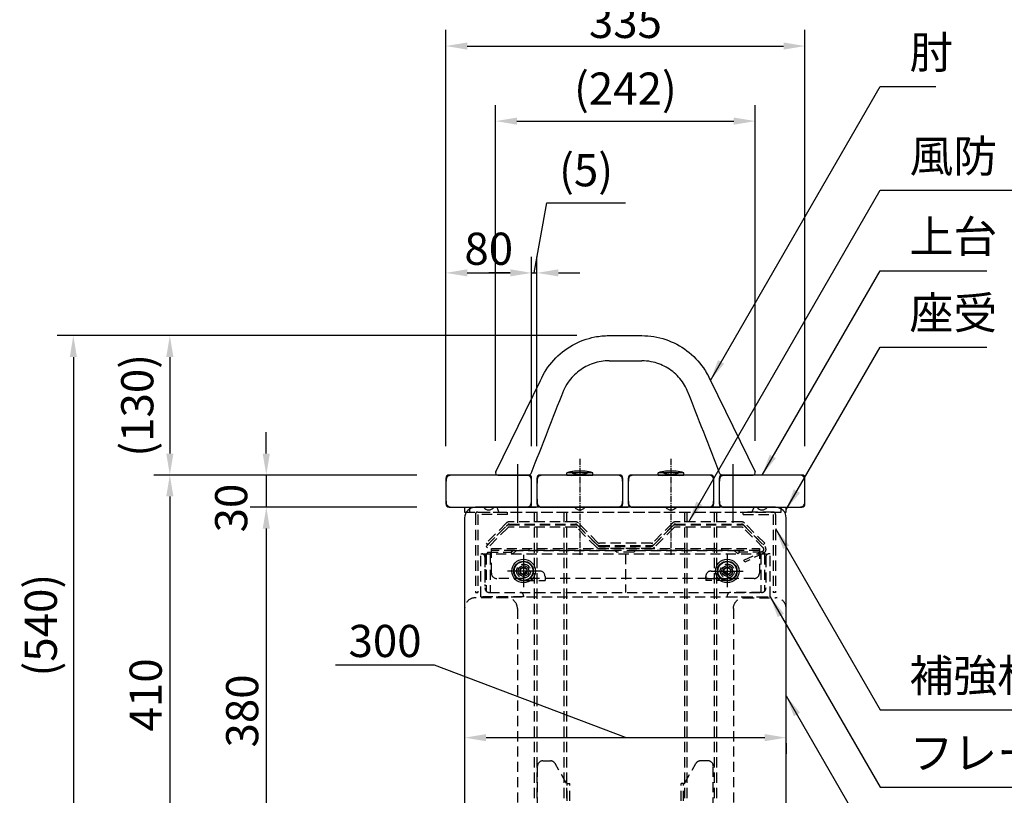
# Model space of a CAD drawing. Extents: x 0 to 4255, y 0 to 2970.
# Drawn here: x 1842 to 2760, y 1111 to 1835 of the extents above; entities that cross this region are included whole.
import ezdxf

# ---------------------------------------------------------------- set-up
doc = ezdxf.new("R2010")
doc.units = 0
doc.header["$LTSCALE"] = 3
doc.linetypes.add('CENTER2', pattern=[28.575, 19.05, -3.175, 3.175, -3.175])
doc.linetypes.add('HIDDEN2', pattern=[4.7625, 3.175, -1.5875])
doc.layers.get('DEFPOINTS').update_dxf_attribs({"linetype": 'CONTINUOUS'})
for name, color, linetype in [('P001', 131, 'CONTINUOUS'), ('P002', 181, 'CONTINUOUS'), ('P003', 231, 'CONTINUOUS'), ('P902', 185, 'CONTINUOUS'), ('P903', 225, 'CONTINUOUS'), ('P904', 45, 'CONTINUOUS'), ('P905', 95, 'CONTINUOUS'), ('P906', 145, 'CONTINUOUS'), ('P907', 195, 'CONTINUOUS'), ('P908', 245, 'CONTINUOUS'), ('P920', 125, 'CONTINUOUS'), ('P_1CENTER', 2, 'CONTINUOUS'), ('P_2DIM', 6, 'CONTINUOUS')]:
    doc.layers.add(name, color=color, linetype=linetype)
doc.styles.add('BIGFONT', font='simplex.shx', dxfattribs={"bigfont": 'bigfont.shx'})
doc.dimstyles.new('DIMBIGFONT$0', dxfattribs={"dimscale": 10, "dimtxt": 3, "dimasz": 2, "dimexe": 1.5, "dimexo": 3, "dimgap": 0.75, "dimtad": 1, "dimdec": 1, "dimdsep": 46, "dimtxsty": 'BIGFONT', "dimsah": 1, "dimcen": 0, "dimclrt": 230, "dimadec": 1, "dimazin": 2, "dimtfac": 0.6, "dimtdec": 1, "dimtofl": 0, "dimtmove": 2, "dimatfit": 3, "dimfxl": 0, "dimtvp": 1, "dimtolj": 1, "dimarcsym": 0})
doc.dimstyles.new('DIMBIGFONT$7', dxfattribs={"dimscale": 10, "dimtxt": 3, "dimasz": 2, "dimexe": 1.5, "dimexo": 3, "dimgap": 0.75, "dimtad": 1, "dimdec": 1, "dimdsep": 46, "dimtxsty": 'BIGFONT', "dimsah": 1, "dimcen": 0, "dimclrt": 230, "dimadec": 1, "dimazin": 2, "dimtfac": 0.6, "dimtdec": 1, "dimtofl": 0, "dimtmove": 0, "dimatfit": 3, "dimfxl": 0, "dimtvp": 1, "dimtolj": 1, "dimarcsym": 0})

# ---------------------------------------------------------------- blocks, each defined once
blk = doc.blocks.new('A$C5B109113')
at = {"layer": 'P003'}
for p, q in [((290, 380), (10, 380)), ((0, 370), (0, 10)), ((300, 10), (300, 370)), ((70, 0), (80, 10)), ((80, 10), (220, 10)), ((220, 10), (230, 0)), ((10, 0), (70, 0)), ((230, 0), (290, 0))]:
    blk.add_line(p, q, dxfattribs=at)
for centre, start, end in [((10, 370), 135, 180), ((10, 370), 90, 135), ((290, 370), 0, 90), ((10, 10), 180, 270), ((290, 10), 270, 0)]:
    blk.add_arc(centre, 10, start, end, dxfattribs=at)
at = {"layer": 'P903', "linetype": 'HIDDEN2'}
for p, q in [((30, 380), (32, 375)), ((268, 375), (270, 380)), ((268, 375), (32, 375)), ((39.27, 295.5), (10, 295.5)), ((260.73, 295.5), (290, 295.5)), ((49.24, 285.5), (49.24, 0)), ((250.76, 285.5), (250.76, 0))]:
    blk.add_line(p, q, dxfattribs=at)
for centre, start, end in [((10, 285.5), 90, 180), ((290, 285.5), 0, 90)]:
    blk.add_arc(centre, 10, start, end, dxfattribs=at)
blk.add_ellipse((39.27, 285.5), major_axis=(0, 10), ratio=0.996546, start_param=4.712389, end_param=6.283185, dxfattribs=at)
at = {"layer": 'P903', "linetype": 'HIDDEN2', "extrusion": (0, 0, -1)}
blk.add_ellipse((260.73, 285.5), major_axis=(0, 10), ratio=0.996546, start_param=4.712389, end_param=6.283185, dxfattribs=at)
at = {"layer": 'P_1CENTER', "linetype": 'CENTER2'}
for p, q in [((55, 335.5), (55, 305.5)), ((245, 335.5), (245, 305.5)), ((70, 320.5), (40, 320.5)), ((230, 320.5), (260, 320.5)), ((150, 55), (150, 25)), ((165, 40), (135, 40))]:
    blk.add_line(p, q, dxfattribs=at)
blk = doc.blocks.new('A$C5B1093A6')
at = {"layer": 'P904', "linetype": 'HIDDEN2'}
for p, q in [((0, 0), (0, 40)), ((0, 40), (270, 40)), ((4, 40), (4, 10)), ((6.66, 41.5), (5.25, 39.5)), ((5.25, 39.5), (5.25, 5.1)), ((6.66, 41.5), (28.23, 41.5)), ((8.78, 39.5), (10.2, 41.5)), ((8.78, 39.5), (8.78, 4)), ((28.23, 41.5), (29.99, 43)), ((28.23, 41.5), (29.99, 40)), ((29.99, 40), (33.53, 43)), ((29.99, 43), (125.45, 43)), ((125.45, 43), (127.22, 41.5)), ((142.78, 41.5), (127.22, 41.5)), ((135, 40), (135, 4)), ((135, 40), (135, 4)), ((144.55, 43), (142.78, 41.5)), ((144.55, 43), (240.01, 43)), ((240.01, 40), (236.47, 43)), ((241.77, 41.5), (240.01, 43)), ((241.77, 41.5), (240.01, 40)), ((263.34, 41.5), (241.77, 41.5)), ((261.22, 39.5), (259.8, 41.5)), ((261.22, 39.5), (261.22, 4)), ((263.34, 41.5), (264.75, 39.5)), ((264.75, 39.5), (264.75, 5.1)), ((270, 0), (270, 40)), ((270, 0), (270, 40)), ((0, 0), (270, 0)), ((8, 4), (262, 4))]:
    blk.add_line(p, q, dxfattribs=at)
for points in [[(0, 40), (1, 40, -0.414214), (4, 37), (4, 8, 0.414214), (8, 4), (37, 4, -0.414214), (40, 1), (40, 0), (0, 0)], [(270, 40), (269, 40, 0.414214), (266, 37), (266, 8, -0.414214), (262, 4), (233, 4, 0.414214), (230, 1), (230, 0), (270, 0)]]:
    blk.add_lwpolyline(points, format="xyb", close=True, dxfattribs=at)
for centre in [(40, 24), (230, 24)]:
    blk.add_circle(centre, 6.5, dxfattribs=at)
blk = doc.blocks.new('A$C5B1094A9')
at = {"layer": 'P920'}
for p, q in [((8.03, 12.73), (11.03, 14.46)), ((8.03, 9.27), (8.03, 12.73)), ((11.03, 7.54), (8.03, 9.27)), ((11.03, 14.46), (14.03, 12.73)), ((14.03, 9.27), (11.03, 7.54)), ((14.03, 12.73), (14.03, 9.27))]:
    blk.add_line(p, q, dxfattribs=at)
for radius in [11, 9.2, 8.75, 5, 3.46]:
    blk.add_circle((11, 11), radius, dxfattribs=at)
blk = doc.blocks.new('A$C5B109A9B')
at = {"layer": 'P905', "linetype": 'HIDDEN2'}
for p, q in [((0, 7), (0, 30)), ((0, 30), (250, 30)), ((250, 28), (0, 28)), ((35, 30), (35, 28)), ((215, 28), (215, 30)), ((250, 30), (250, 7)), ((245, 2), (5, 2)), ((29.9, 4), (30, 4)), ((29.9, 2), (29.9, 4)), ((30, 4), (30, 0)), ((30, 0), (50, 0)), ((45, 9), (35, 9)), ((50, 4), (50, 0)), ((50, 4), (50.1, 4)), ((50.1, 4), (50.1, 2)), ((199.9, 4), (200, 4)), ((199.9, 2), (199.9, 4)), ((200, 4), (200, 0)), ((200, 2), (220, 2)), ((220, 0), (200, 0)), ((205, 9), (215, 9)), ((220, 4), (220, 0)), ((220, 4), (220.1, 4)), ((220.1, 4), (220.1, 2))]:
    blk.add_line(p, q, dxfattribs=at)
for centre, start, end in [((5, 7), 180, 270), ((35, 4), 90, 180), ((45, 4), 0, 90), ((205, 4), 90, 180), ((215, 4), 0, 90), ((245, 7), 270, 0)]:
    blk.add_arc(centre, 5, start, end, dxfattribs=at)
blk = doc.blocks.new('A$C5B109F66')
at = {"layer": 'P001'}
for p, q in [((77, 74.5), (3, 74.5)), ((4.11, 74.24), (3.99, 74.23)), ((7.5, 74.47), (4.11, 74.24)), ((75.89, 74.24), (72.5, 74.47)), ((76.01, 74.23), (75.89, 74.24)), ((162, 74.5), (88, 74.5)), ((89.11, 74.24), (88.99, 74.23)), ((92.5, 74.47), (89.11, 74.24)), ((160.89, 74.24), (157.5, 74.47)), ((161.01, 74.23), (160.89, 74.24)), ((247, 74.5), (173, 74.5)), ((174.11, 74.24), (173.99, 74.23)), ((177.5, 74.47), (174.11, 74.24)), ((245.89, 74.24), (242.5, 74.47)), ((246.01, 74.23), (245.89, 74.24)), ((332, 74.5), (258, 74.5)), ((259.11, 74.24), (258.99, 74.23)), ((262.5, 74.47), (259.11, 74.24)), ((330.89, 74.24), (327.5, 74.47)), ((331.01, 74.23), (330.89, 74.24)), ((0, 71.5), (0, 47.5)), ((0.26, 70.39), (0.03, 67)), ((0.27, 70.51), (0.26, 70.39)), ((79.74, 70.39), (79.73, 70.51)), ((79.97, 67), (79.74, 70.39)), ((80, 47.5), (80, 71.5)), ((85, 71.5), (85, 47.5)), ((85.26, 70.39), (85.03, 67)), ((85.27, 70.51), (85.26, 70.39)), ((164.74, 70.39), (164.73, 70.51)), ((164.97, 67), (164.74, 70.39)), ((165, 47.5), (165, 71.5)), ((170, 71.5), (170, 47.5)), ((170.26, 70.39), (170.03, 67)), ((170.27, 70.51), (170.26, 70.39)), ((249.74, 70.39), (249.73, 70.51)), ((249.97, 67), (249.74, 70.39)), ((250, 47.5), (250, 71.5)), ((255, 71.5), (255, 47.5)), ((255.26, 70.39), (255.03, 67)), ((255.27, 70.51), (255.26, 70.39)), ((334.74, 70.39), (334.73, 70.51)), ((334.97, 67), (334.74, 70.39)), ((335, 47.5), (335, 71.5)), ((0.03, 52), (0.26, 48.61)), ((0.26, 48.61), (0.27, 48.49)), ((79.73, 48.49), (79.74, 48.61)), ((79.74, 48.61), (79.97, 52)), ((85.03, 52), (85.26, 48.61)), ((85.26, 48.61), (85.27, 48.49)), ((164.73, 48.49), (164.74, 48.61)), ((164.74, 48.61), (164.97, 52)), ((170.03, 52), (170.26, 48.61)), ((170.26, 48.61), (170.27, 48.49)), ((249.73, 48.49), (249.74, 48.61)), ((249.74, 48.61), (249.97, 52)), ((255.03, 52), (255.26, 48.61)), ((255.26, 48.61), (255.27, 48.49)), ((334.73, 48.49), (334.74, 48.61)), ((334.74, 48.61), (334.97, 52)), ((3, 44.5), (77, 44.5)), ((3.99, 44.77), (4.11, 44.76)), ((4.11, 44.76), (7.5, 44.53)), ((11.5, 44.61), (20.5, 44.61)), ((59.5, 44.61), (68.5, 44.61)), ((72.5, 44.53), (75.89, 44.76)), ((75.89, 44.76), (76.01, 44.77)), ((88, 44.5), (162, 44.5)), ((88.99, 44.77), (89.11, 44.76)), ((89.11, 44.76), (92.5, 44.53)), ((96.5, 44.61), (105.5, 44.61)), ((144.5, 44.61), (153.5, 44.61)), ((157.5, 44.53), (160.89, 44.76)), ((160.89, 44.76), (161.01, 44.77)), ((173, 44.5), (247, 44.5)), ((173.99, 44.77), (174.11, 44.76)), ((174.11, 44.76), (177.5, 44.53)), ((181.5, 44.61), (190.5, 44.61)), ((229.5, 44.61), (238.5, 44.61)), ((242.5, 44.53), (245.89, 44.76)), ((245.89, 44.76), (246.01, 44.77)), ((258, 44.5), (332, 44.5)), ((258.99, 44.77), (259.11, 44.76)), ((259.11, 44.76), (262.5, 44.53)), ((266.5, 44.61), (275.5, 44.61)), ((314.5, 44.61), (323.5, 44.61)), ((327.5, 44.53), (330.89, 44.76)), ((330.89, 44.76), (331.01, 44.77))]:
    blk.add_line(p, q, dxfattribs=at)
for centre, radius, start, end in [((3, 71.5), 3, 90, 180), ((8.5, 59.5), 15, 90, 93.81407), ((71.5, 59.5), 15, 86.18593, 90), ((77, 71.5), 3, 0, 90), ((88, 71.5), 3, 90, 180), ((93.5, 59.5), 15, 90, 93.81407), ((156.5, 59.5), 15, 86.18593, 90), ((162, 71.5), 3, 0, 90), ((173, 71.5), 3, 90, 180), ((178.5, 59.5), 15, 90, 93.81407), ((241.5, 59.5), 15, 86.18593, 90), ((247, 71.5), 3, 0, 90), ((258, 71.5), 3, 90, 180), ((263.5, 59.5), 15, 90, 93.81407), ((326.5, 59.5), 15, 86.18593, 90), ((332, 71.5), 3, 0, 90), ((15, 66), 15, 176.18593, 180), ((65, 66), 15, 0, 3.81407), ((100, 66), 15, 176.18593, 180), ((150, 66), 15, 0, 3.81407), ((185, 66), 15, 176.18593, 180), ((235, 66), 15, 0, 3.81407), ((270, 66), 15, 176.18593, 180), ((320, 66), 15, 0, 3.81407), ((15, 53), 15, 180, 183.81407), ((3, 47.5), 3, 180, 270), ((77, 47.5), 3, 270, 0), ((65, 53), 15, 356.18593, 0), ((100, 53), 15, 180, 183.81407), ((88, 47.5), 3, 180, 270), ((162, 47.5), 3, 270, 0), ((150, 53), 15, 356.18593, 0), ((185, 53), 15, 180, 183.81407), ((173, 47.5), 3, 180, 270), ((247, 47.5), 3, 270, 0), ((235, 53), 15, 356.18593, 0), ((270, 53), 15, 180, 183.81407), ((258, 47.5), 3, 180, 270), ((332, 47.5), 3, 270, 0), ((320, 53), 15, 356.18593, 0), ((8.5, 59.5), 15, 266.18593, 270), ((11.19, 45), 0.5, 270, 308.17271), ((20.81, 45), 0.5, 231.82729, 270), ((59.19, 45), 0.5, 270, 308.17271), ((68.81, 45), 0.5, 231.82729, 270), ((71.5, 59.5), 15, 270, 273.81407), ((93.5, 59.5), 15, 266.18593, 270), ((96.19, 45), 0.5, 270, 308.17271), ((105.81, 45), 0.5, 231.82729, 270), ((144.19, 45), 0.5, 270, 308.17271), ((153.81, 45), 0.5, 231.82729, 270), ((156.5, 59.5), 15, 270, 273.81407), ((178.5, 59.5), 15, 266.18593, 270), ((181.19, 45), 0.5, 270, 308.17271), ((190.81, 45), 0.5, 231.82729, 270), ((229.19, 45), 0.5, 270, 308.17271), ((238.81, 45), 0.5, 231.82729, 270), ((241.5, 59.5), 15, 270, 273.81407), ((263.5, 59.5), 15, 266.18593, 270), ((266.19, 45), 0.5, 270, 308.17271), ((275.81, 45), 0.5, 231.82729, 270), ((314.19, 45), 0.5, 270, 308.17271), ((323.81, 45), 0.5, 231.82729, 270), ((326.5, 59.5), 15, 270, 273.81407)]:
    blk.add_arc(centre, radius, start, end, dxfattribs=at)
for points in [[(3.99, 74.23), (3.73, 74.22), (3.48, 74.17), (2.82, 74), (2.44, 73.83), (1.63, 73.31), (1.24, 72.92), (0.55, 71.89), (0.31, 71.21), (0.27, 70.51)], [(79.73, 70.51), (79.72, 70.77), (79.67, 71.02), (79.5, 71.68), (79.33, 72.06), (78.81, 72.87), (78.42, 73.26), (77.39, 73.95), (76.71, 74.19), (76.01, 74.23)], [(88.99, 74.23), (88.73, 74.22), (88.48, 74.17), (87.82, 74), (87.44, 73.83), (86.63, 73.31), (86.24, 72.92), (85.55, 71.89), (85.31, 71.21), (85.27, 70.51)], [(164.73, 70.51), (164.72, 70.77), (164.67, 71.02), (164.5, 71.68), (164.33, 72.06), (163.81, 72.87), (163.42, 73.26), (162.39, 73.95), (161.71, 74.19), (161.01, 74.23)], [(173.99, 74.23), (173.73, 74.22), (173.48, 74.17), (172.82, 74), (172.44, 73.83), (171.63, 73.31), (171.24, 72.92), (170.55, 71.89), (170.31, 71.21), (170.27, 70.51)], [(249.73, 70.51), (249.72, 70.77), (249.67, 71.02), (249.5, 71.68), (249.33, 72.06), (248.81, 72.87), (248.42, 73.26), (247.39, 73.95), (246.71, 74.19), (246.01, 74.23)], [(258.99, 74.23), (258.73, 74.22), (258.48, 74.17), (257.82, 74), (257.44, 73.83), (256.63, 73.31), (256.24, 72.92), (255.55, 71.89), (255.31, 71.21), (255.27, 70.51)], [(334.73, 70.51), (334.72, 70.77), (334.67, 71.02), (334.5, 71.68), (334.33, 72.06), (333.81, 72.87), (333.42, 73.26), (332.39, 73.95), (331.71, 74.19), (331.01, 74.23)], [(0.27, 48.49), (0.28, 48.23), (0.33, 47.98), (0.5, 47.32), (0.67, 46.94), (1.19, 46.13), (1.58, 45.74), (2.61, 45.05), (3.29, 44.81), (3.99, 44.77)], [(76.01, 44.77), (76.27, 44.78), (76.52, 44.83), (77.18, 45), (77.56, 45.17), (78.37, 45.69), (78.76, 46.08), (79.45, 47.11), (79.69, 47.79), (79.73, 48.49)], [(85.27, 48.49), (85.28, 48.23), (85.33, 47.98), (85.5, 47.32), (85.67, 46.94), (86.19, 46.13), (86.58, 45.74), (87.61, 45.05), (88.29, 44.81), (88.99, 44.77)], [(161.01, 44.77), (161.27, 44.78), (161.52, 44.83), (162.18, 45), (162.56, 45.17), (163.37, 45.69), (163.76, 46.08), (164.45, 47.11), (164.69, 47.79), (164.73, 48.49)], [(170.27, 48.49), (170.28, 48.23), (170.33, 47.98), (170.5, 47.32), (170.67, 46.94), (171.19, 46.13), (171.58, 45.74), (172.61, 45.05), (173.29, 44.81), (173.99, 44.77)], [(246.01, 44.77), (246.27, 44.78), (246.52, 44.83), (247.18, 45), (247.56, 45.17), (248.37, 45.69), (248.76, 46.08), (249.45, 47.11), (249.69, 47.79), (249.73, 48.49)], [(255.27, 48.49), (255.28, 48.23), (255.33, 47.98), (255.5, 47.32), (255.67, 46.94), (256.19, 46.13), (256.58, 45.74), (257.61, 45.05), (258.29, 44.81), (258.99, 44.77)], [(331.01, 44.77), (331.27, 44.78), (331.52, 44.83), (332.18, 45), (332.56, 45.17), (333.37, 45.69), (333.76, 46.08), (334.45, 47.11), (334.69, 47.79), (334.73, 48.49)]]:
    blk.add_open_spline(points, degree=3, knots=[0, 0, 0, 0, 0.0682516, 0.0682516, 0.1774543, 0.1774543, 0.3194177, 0.3194177, 0.5031885, 0.5031885, 0.5031885, 0.5031885], dxfattribs=at)
at = {"layer": 'P920'}
for p, q in [((113, 74.51), (113, 76.51)), ((137, 76.51), (113, 76.51)), ((113, 74.51), (137, 74.51)), ((130, 78.01), (120, 78.01)), ((137, 74.51), (137, 76.51)), ((198, 74.51), (198, 76.51)), ((222, 76.51), (198, 76.51)), ((198, 74.51), (222, 74.51)), ((215, 78.01), (205, 78.01)), ((222, 74.51), (222, 76.51)), ((35.3, 44.5), (44.7, 44.5)), ((35.3, 44.2), (35.3, 44.5)), ((44.7, 44.2), (35.3, 44.2)), ((44.7, 44.5), (44.7, 44.2)), ((120.3, 44.5), (129.7, 44.5)), ((120.3, 44.2), (120.3, 44.5)), ((129.7, 44.2), (120.3, 44.2)), ((129.7, 44.5), (129.7, 44.2)), ((205.3, 44.5), (214.7, 44.5)), ((205.3, 44.2), (205.3, 44.5)), ((214.7, 44.2), (205.3, 44.2)), ((214.7, 44.5), (214.7, 44.2)), ((290.3, 44.5), (299.7, 44.5)), ((290.3, 44.2), (290.3, 44.5)), ((299.7, 44.2), (290.3, 44.2)), ((299.7, 44.5), (299.7, 44.2))]:
    blk.add_line(p, q, dxfattribs=at)
for centre, radius, start, end in [((120, 60.93), 17.08, 90, 114.18951), ((125, 87), 12.5, 228.18107, 311.81893), ((117, 73.51), 1, 0, 90), ((125, 87.54), 12.5, 231.35349, 308.64651), ((130, 60.93), 17.08, 65.81049, 90), ((133, 73.51), 1, 90, 180), ((205, 60.93), 17.08, 90, 114.18951), ((210, 87), 12.5, 228.18107, 311.81893), ((202, 73.51), 1, 0, 90), ((210, 87.54), 12.5, 231.35349, 308.64651), ((215, 60.93), 17.08, 65.81049, 90), ((218, 73.51), 1, 90, 180), ((40, 48.12), 6.12, 219.83281, 320.16719), ((125, 48.12), 6.12, 219.83281, 320.16719), ((210, 48.12), 6.12, 219.83281, 320.16719), ((295, 48.12), 6.12, 219.83281, 320.16719)]:
    blk.add_arc(centre, radius, start, end, dxfattribs=at)
at = {"layer": 'P_1CENTER', "linetype": 'CENTER2', "ltscale": 0.1}
for p, q in [((125, 89.5), (125, 0)), ((210, 89.5), (210, 0))]:
    blk.add_line(p, q, dxfattribs=at)
blk = doc.blocks.new('A$C5B10A49D')
at = {"layer": 'P902', "linetype": 'HIDDEN2'}
for p, q in [((0, 356.5), (0, 352)), ((0, 356.5), (300, 356.5)), ((0, 352), (300, 352)), ((5, 352), (5, 356.5)), ((65, 352), (65, 1)), ((67.3, 352), (67.3, 1)), ((92.7, 352), (92.7, 1)), ((95, 352), (95, 1)), ((205, 352), (205, 1)), ((207.3, 352), (207.3, 1)), ((232.7, 352), (232.7, 1)), ((235, 352), (235, 1)), ((295, 356.5), (295, 352)), ((300, 352), (300, 356.5)), ((73, 120), (79.99, 120)), ((227, 120), (220.01, 120)), ((68, 5), (68, 115)), ((95, 99), (84.32, 117.5)), ((205, 99), (215.68, 117.5)), ((232, 5), (232, 115)), ((95.7, 99), (95, 99)), ((95.7, 25.5), (95.7, 99)), ((95.7, 99), (98, 99)), ((98, 25.5), (98, 99)), ((202, 25.5), (202, 99)), ((204.3, 99), (202, 99)), ((204.3, 25.5), (204.3, 99)), ((204.3, 99), (205, 99)), ((93, 25.5), (95.7, 25.5)), ((93, 5), (93, 25.5)), ((98, 25.5), (95.7, 25.5)), ((202, 25.5), (204.3, 25.5)), ((207, 25.5), (204.3, 25.5)), ((207, 5), (207, 25.5)), ((65, 1), (95, 1)), ((88, 0), (73, 0)), ((235, 1), (205, 1)), ((212, 0), (227, 0))]:
    blk.add_line(p, q, dxfattribs=at)
for centre in [(80, 12), (220, 12)]:
    blk.add_circle(centre, 3.5, dxfattribs=at)
for centre, start, end in [((73, 115), 90, 180), ((79.99, 115), 30, 90), ((220.01, 115), 90, 150), ((227, 115), 0, 90), ((73, 5), 180, 270), ((88, 5), 270, 0), ((212, 5), 180, 270), ((227, 5), 270, 0)]:
    blk.add_arc(centre, 5, start, end, dxfattribs=at)
at = {"layer": 'P908', "linetype": 'HIDDEN2'}
for p, q in [((10, 349.7), (10, 277)), ((12.3, 352), (40, 352)), ((40, 349.7), (12.3, 349.7)), ((12.3, 349.7), (12.3, 277)), ((40, 349.7), (40, 352)), ((287.7, 352), (260, 352)), ((260, 349.7), (260, 352)), ((260, 349.7), (287.7, 349.7)), ((287.7, 349.7), (287.7, 277)), ((290, 349.7), (290, 277)), ((10, 277), (12.3, 277)), ((290, 277), (287.7, 277))]:
    blk.add_line(p, q, dxfattribs=at)
for centre, radius, start, end in [((12.3, 349.7), 2.3, 90, 180), ((12.3, 349.7), 0.001, 90, 180), ((287.7, 349.7), 2.3, 0, 90), ((287.7, 349.7), 0.001, 0, 90)]:
    blk.add_arc(centre, radius, start, end, dxfattribs=at)
at = {"layer": 'P_1CENTER', "linetype": 'CENTER2'}
for p, q in [((80, 19.5), (80, 4.5)), ((220, 19.5), (220, 4.5)), ((87.5, 12), (72.5, 12)), ((212.5, 12), (227.5, 12))]:
    blk.add_line(p, q, dxfattribs=at)
blk = doc.blocks.new('*D45')
at = {"layer": 'DEFPOINTS', "color": 0}
for p in [(2242.5, 1410), (1982, 1000), (2257, 1000)]:
    blk.add_point(p, dxfattribs=at)
at = {"layer": 'P_2DIM', "color": 0, "lineweight": -2}
for p, q in [((2212.5, 1410), (1967, 1410)), ((2227, 1000), (1967, 1000))]:
    blk.add_line(p, q, dxfattribs=at)
at = {"layer": 'P_2DIM', "lineweight": -2}
blk.add_line((1982, 1390), (1982, 1020), dxfattribs=at)
at = {"layer": 'P_2DIM'}
for points in [[(1978.67, 1390), (1985.33, 1390), (1982, 1410)], [(1978.67, 1020), (1985.33, 1020), (1982, 1000)]]:
    blk.add_solid(points, dxfattribs=at)
at = {"layer": 'P_2DIM', "color": 230, "insert": (1959.5, 1205), "char_height": 30, "attachment_point": 5, "rotation": 90, "style": 'BIGFONT'}
blk.add_mtext('\\A1;410', dxfattribs=at)
blk = doc.blocks.new('*D46')
at = {"layer": 'DEFPOINTS', "color": 0}
for p in [(2242.5, 1410), (2072, 1380), (2242.5, 1380)]:
    blk.add_point(p, dxfattribs=at)
at = {"layer": 'P_2DIM', "lineweight": -2}
for p, q in [((2072, 1430), (2072, 1450)), ((2072, 1410), (2072, 1380)), ((2072, 1360), (2072, 1340))]:
    blk.add_line(p, q, dxfattribs=at)
at = {"layer": 'P_2DIM', "color": 0, "lineweight": -2}
for p, q in [((2212.5, 1410), (2057, 1410)), ((2212.5, 1380), (2057, 1380))]:
    blk.add_line(p, q, dxfattribs=at)
at = {"layer": 'P_2DIM'}
for points in [[(2068.67, 1430), (2075.33, 1430), (2072, 1410)], [(2068.67, 1360), (2075.33, 1360), (2072, 1380)]]:
    blk.add_solid(points, dxfattribs=at)
at = {"layer": 'P_2DIM', "color": 230, "insert": (2039.24, 1379.2), "char_height": 30, "attachment_point": 5, "rotation": 90, "style": 'BIGFONT'}
blk.add_mtext('\\A1;30', dxfattribs=at)
blk = doc.blocks.new('*D47')
at = {"layer": 'DEFPOINTS', "color": 0}
for p in [(2242.5, 1380), (2072, 1000), (2257, 1000)]:
    blk.add_point(p, dxfattribs=at)
at = {"layer": 'P_2DIM', "color": 0, "lineweight": -2}
for p, q in [((2212.5, 1380), (2057, 1380)), ((2227, 1000), (2057, 1000))]:
    blk.add_line(p, q, dxfattribs=at)
at = {"layer": 'P_2DIM', "lineweight": -2}
blk.add_line((2072, 1360), (2072, 1020), dxfattribs=at)
at = {"layer": 'P_2DIM'}
for points in [[(2068.67, 1360), (2075.33, 1360), (2072, 1380)], [(2068.67, 1020), (2075.33, 1020), (2072, 1000)]]:
    blk.add_solid(points, dxfattribs=at)
at = {"layer": 'P_2DIM', "color": 230, "insert": (2049.5, 1190), "char_height": 30, "attachment_point": 5, "rotation": 90, "style": 'BIGFONT'}
blk.add_mtext('\\A1;380', dxfattribs=at)
blk = doc.blocks.new('*D48')
at = {"layer": 'DEFPOINTS', "color": 0}
for p in [(2391.8, 1540), (1982, 1410), (2242.5, 1410)]:
    blk.add_point(p, dxfattribs=at)
at = {"layer": 'P_2DIM', "color": 0, "lineweight": -2}
for p, q in [((2361.8, 1540), (1967, 1540)), ((2212.5, 1410), (1967, 1410))]:
    blk.add_line(p, q, dxfattribs=at)
at = {"layer": 'P_2DIM', "lineweight": -2}
blk.add_line((1982, 1520), (1982, 1430), dxfattribs=at)
at = {"layer": 'P_2DIM'}
for points in [[(1978.67, 1520), (1985.33, 1520), (1982, 1540)], [(1978.67, 1430), (1985.33, 1430), (1982, 1410)]]:
    blk.add_solid(points, dxfattribs=at)
at = {"layer": 'P_2DIM', "color": 230, "insert": (1951.64, 1475), "char_height": 30, "attachment_point": 5, "rotation": 90, "style": 'BIGFONT'}
blk.add_mtext('\\A1;(130)', dxfattribs=at)
blk = doc.blocks.new('*D49')
at = {"layer": 'DEFPOINTS', "color": 0}
for p in [(2391.8, 1540), (1892, 1000), (2257, 1000)]:
    blk.add_point(p, dxfattribs=at)
at = {"layer": 'P_2DIM', "color": 0, "lineweight": -2}
for p, q in [((2361.8, 1540), (1877, 1540)), ((2227, 1000), (1877, 1000))]:
    blk.add_line(p, q, dxfattribs=at)
at = {"layer": 'P_2DIM', "lineweight": -2}
blk.add_line((1892, 1520), (1892, 1020), dxfattribs=at)
at = {"layer": 'P_2DIM'}
for points in [[(1888.67, 1520), (1895.33, 1520), (1892, 1540)], [(1888.67, 1020), (1895.33, 1020), (1892, 1000)]]:
    blk.add_solid(points, dxfattribs=at)
at = {"layer": 'P_2DIM', "color": 230, "insert": (1861.64, 1270), "char_height": 30, "attachment_point": 5, "rotation": 90, "style": 'BIGFONT'}
blk.add_mtext('\\A1;(540)', dxfattribs=at)
blk = doc.blocks.new('*D57')
at = {"layer": 'DEFPOINTS', "color": 0}
for p in [(2574.5, 1810), (2239.5, 1407), (2574.5, 1407)]:
    blk.add_point(p, dxfattribs=at)
at = {"layer": 'P_2DIM', "color": 0, "lineweight": -2}
for p, q in [((2239.5, 1437), (2239.5, 1825)), ((2574.5, 1437), (2574.5, 1825))]:
    blk.add_line(p, q, dxfattribs=at)
at = {"layer": 'P_2DIM', "lineweight": -2}
blk.add_line((2259.5, 1810), (2554.5, 1810), dxfattribs=at)
at = {"layer": 'P_2DIM'}
for points in [[(2259.5, 1813.33), (2259.5, 1806.67), (2239.5, 1810)], [(2554.5, 1813.33), (2554.5, 1806.67), (2574.5, 1810)]]:
    blk.add_solid(points, dxfattribs=at)
at = {"layer": 'P_2DIM', "color": 230, "insert": (2407, 1832.5), "char_height": 30, "attachment_point": 5, "style": 'BIGFONT'}
blk.add_mtext('\\A1;335', dxfattribs=at)
blk = doc.blocks.new('*D58')
at = {"layer": 'DEFPOINTS', "color": 0}
for p in [(2319.5, 1598.5), (2239.5, 1407), (2319.5, 1407)]:
    blk.add_point(p, dxfattribs=at)
at = {"layer": 'P_2DIM', "color": 0, "lineweight": -2}
for p, q in [((2239.5, 1437), (2239.5, 1613.5)), ((2319.5, 1437), (2319.5, 1613.5))]:
    blk.add_line(p, q, dxfattribs=at)
at = {"layer": 'P_2DIM', "lineweight": -2}
blk.add_line((2259.5, 1598.5), (2299.5, 1598.5), dxfattribs=at)
at = {"layer": 'P_2DIM'}
for points in [[(2259.5, 1601.83), (2259.5, 1595.17), (2239.5, 1598.5)], [(2299.5, 1601.83), (2299.5, 1595.17), (2319.5, 1598.5)]]:
    blk.add_solid(points, dxfattribs=at)
at = {"layer": 'P_2DIM', "color": 230, "insert": (2279.5, 1621), "char_height": 30, "attachment_point": 5, "style": 'BIGFONT'}
blk.add_mtext('\\A1;80', dxfattribs=at)
blk = doc.blocks.new('*D59')
at = {"layer": 'DEFPOINTS', "color": 0}
for p in [(2324.5, 1598.5), (2319.5, 1407), (2324.5, 1407)]:
    blk.add_point(p, dxfattribs=at)
at = {"layer": 'P_2DIM', "lineweight": -2}
for p, q in [((2322, 1598.5), (2333.55, 1663.86)), ((2333.55, 1663.86), (2407.12, 1663.86)), ((2299.5, 1598.5), (2279.5, 1598.5)), ((2319.5, 1598.5), (2324.5, 1598.5)), ((2319.5, 1598.5), (2324.5, 1598.5)), ((2344.5, 1598.5), (2364.5, 1598.5))]:
    blk.add_line(p, q, dxfattribs=at)
at = {"layer": 'P_2DIM', "color": 0, "lineweight": -2}
for p, q in [((2319.5, 1437), (2319.5, 1613.5)), ((2324.5, 1437), (2324.5, 1613.5))]:
    blk.add_line(p, q, dxfattribs=at)
at = {"layer": 'P_2DIM'}
for points in [[(2299.5, 1601.83), (2299.5, 1595.17), (2319.5, 1598.5)], [(2344.5, 1601.83), (2344.5, 1595.17), (2324.5, 1598.5)]]:
    blk.add_solid(points, dxfattribs=at)
at = {"layer": 'P_2DIM', "color": 230, "insert": (2370.33, 1694.21), "char_height": 30, "attachment_point": 5, "style": 'BIGFONT'}
blk.add_mtext('\\A1;(5)', dxfattribs=at)
blk = doc.blocks.new('*D60')
at = {"layer": 'DEFPOINTS', "color": 0}
for p in [(2528.14, 1740), (2285.86, 1412), (2528.14, 1412)]:
    blk.add_point(p, dxfattribs=at)
at = {"layer": 'P_2DIM', "color": 0, "lineweight": -2}
for p, q in [((2285.86, 1442), (2285.86, 1755)), ((2528.14, 1442), (2528.14, 1755))]:
    blk.add_line(p, q, dxfattribs=at)
at = {"layer": 'P_2DIM', "lineweight": -2}
blk.add_line((2305.86, 1740), (2508.14, 1740), dxfattribs=at)
at = {"layer": 'P_2DIM'}
for points in [[(2305.86, 1743.33), (2305.86, 1736.67), (2285.86, 1740)], [(2508.14, 1743.33), (2508.14, 1736.67), (2528.14, 1740)]]:
    blk.add_solid(points, dxfattribs=at)
at = {"layer": 'P_2DIM', "color": 230, "insert": (2407, 1770.36), "char_height": 30, "attachment_point": 5, "style": 'BIGFONT'}
blk.add_mtext('\\A1;(242)', dxfattribs=at)
blk = doc.blocks.new('*D64')
at = {"layer": 'DEFPOINTS', "color": 0}
for p in [(2257, 1190), (2557, 1190), (2557, 1165.11)]:
    blk.add_point(p, dxfattribs=at)
at = {"layer": 'P_2DIM', "lineweight": -2}
for p, q in [((2228.85, 1232.78), (2136.7, 1232.78)), ((2407, 1165.11), (2228.85, 1232.78)), ((2277, 1165.11), (2537, 1165.11))]:
    blk.add_line(p, q, dxfattribs=at)
at = {"layer": 'P_2DIM', "color": 0, "lineweight": -2}
for p, q in [((2257, 1160), (2257, 1150.11)), ((2557, 1160), (2557, 1150.11))]:
    blk.add_line(p, q, dxfattribs=at)
at = {"layer": 'P_2DIM'}
for points in [[(2277, 1168.44), (2277, 1161.78), (2257, 1165.11)], [(2537, 1168.44), (2537, 1161.78), (2557, 1165.11)]]:
    blk.add_solid(points, dxfattribs=at)
at = {"layer": 'P_2DIM', "color": 230, "insert": (2182.78, 1255.28), "char_height": 30, "attachment_point": 5, "style": 'BIGFONT'}
blk.add_mtext('\\A1;300', dxfattribs=at)
blk = doc.blocks.new('A$C5B109B34')
at = {"layer": 'P906', "linetype": 'HIDDEN2'}
for p, q in [((1.41, 21.41), (0, 20)), ((0, 20), (18.83, 1.17)), ((20.24, 2.59), (1.41, 21.41)), ((103, 20.83), (84.76, 2.59)), ((86.17, 1.17), (104.41, 19.41)), ((154.17, 22), (105.83, 22)), ((105.83, 20), (154.17, 20)), ((155.59, 19.41), (173.83, 1.17)), ((175.24, 2.59), (157, 20.83)), ((258.59, 21.41), (239.76, 2.59)), ((241.17, 1.17), (260, 20)), ((260, 20), (258.59, 21.41)), ((83.34, 2), (21.66, 2)), ((21.66, 0), (83.34, 0)), ((238.34, 2), (176.66, 2)), ((176.66, 0), (238.34, 0))]:
    blk.add_line(p, q, dxfattribs=at)
for centre, radius, start, end in [((105.83, 18), 4, 90, 135), ((105.83, 18), 2, 90, 135), ((154.17, 18), 4, 45, 90), ((154.17, 18), 2, 45, 90), ((21.66, 4), 4, 225, 270), ((21.66, 4), 2, 225, 270), ((83.34, 4), 2, 270, 315), ((83.34, 4), 4, 270, 315), ((176.66, 4), 4, 225, 270), ((176.66, 4), 2, 225, 270), ((238.34, 4), 2, 270, 315), ((238.34, 4), 4, 270, 315)]:
    blk.add_arc(centre, radius, start, end, dxfattribs=at)
blk = doc.blocks.new('CDDSAD')
at = {"layer": 'P907', "linetype": 'HIDDEN2'}
blk.add_lwpolyline([(-111.17, 18.83, -0.198912), (-108.34, 20), (-46.66, 20, -0.198912), (-43.83, 18.83), (-25.59, 0.59, 0.198912), (-24.17, 0), (24.17, 0, 0.198912), (25.59, 0.59), (43.83, 18.83, -0.198912), (46.66, 20), (108.34, 20, -0.198912), (111.17, 18.83), (130, 0, -0.520567), (128.86, -6.45), (111.38, -14.6), (110.54, -12.79), (128.02, -4.64, 0.520567), (128.59, -1.41), (109.76, 17.41, 0.198912), (108.34, 18), (46.66, 18, 0.198912), (45.24, 17.41), (27, -0.83, -0.198912), (24.17, -2), (-24.17, -2, -0.198912), (-27, -0.83), (-45.24, 17.41, 0.198912), (-46.66, 18), (-108.34, 18, 0.198912), (-109.76, 17.41), (-128.59, -1.41), (-130, 0)], format="xyb", close=True, dxfattribs=at)
blk = doc.blocks.new('A$C5B10A147')
at = {"layer": 'P001'}
for p, q in [((105.94, 174.5), (136.34, 174.5)), ((105.94, 151), (136.34, 151)), ((0.2, 47.38), (41.86, 132.67)), ((200.42, 132.67), (242.08, 47.38)), ((2, 44.5), (31.05, 44.5)), ((211.23, 44.5), (240.28, 44.5))]:
    blk.add_line(p, q, dxfattribs=at)
for centre, start, end in [((2, 46.5), 153.96786, 270), ((240.28, 46.5), 270, 26.03214), ((31.05, 46.5), 270, 338.28525), ((211.23, 46.5), 201.71475, 270)]:
    blk.add_arc(centre, 2, start, end, dxfattribs=at)
for points, knots in [([(41.86, 132.67), (44.91, 139.59), (49.14, 146.1), (59.25, 157.18), (65.22, 161.92), (78.19, 169.19), (85.35, 171.81), (97.02, 174.07), (101.49, 174.5), (105.94, 174.5)], [0, 0, 0, 0, 2.27004, 2.27004, 4.499073, 4.499073, 6.729579, 6.729579, 8.065513, 8.065513, 8.065513, 8.065513]), ([(136.34, 174.5), (143.9, 174.5), (151.57, 173.24), (165.77, 168.44), (172.51, 164.89), (184.39, 155.94), (189.67, 150.44), (196.43, 140.67), (198.63, 136.74), (200.42, 132.67)], [0, 0, 0, 0, 2.27004, 2.27004, 4.499073, 4.499073, 6.729579, 6.729579, 8.065513, 8.065513, 8.065513, 8.065513]), ([(105.94, 151), (100.92, 151), (95.83, 150.16), (86.39, 146.98), (81.91, 144.61), (74.02, 138.67), (70.51, 135.02), (66.02, 128.52), (64.56, 125.92), (63.37, 123.21)], [0, 0, 0, 0, 1.507955, 1.507955, 2.98867, 2.98867, 4.470363, 4.470363, 5.357805, 5.357805, 5.357805, 5.357805]), ([(178.9, 123.21), (176.88, 127.81), (174.07, 132.14), (167.35, 139.49), (163.39, 142.64), (154.77, 147.47), (150.02, 149.21), (142.26, 150.72), (139.29, 151), (136.34, 151)], [0, 0, 0, 0, 1.507955, 1.507955, 2.98867, 2.98867, 4.470363, 4.470363, 5.357805, 5.357805, 5.357805, 5.357805])]:
    blk.add_open_spline(points, degree=3, knots=knots, dxfattribs=at)
for points in [[(63.37, 123.21), (53.1, 97.44), (43.17, 71.53), (32.91, 45.76)], [(209.37, 45.76), (199.1, 71.53), (189.18, 97.44), (178.9, 123.21)]]:
    blk.add_open_spline(points, degree=3, dxfattribs=at)
at = {"layer": 'P_1CENTER', "linetype": 'CENTER2'}
for p, q in [((20.64, 0), (20.64, 54.5)), ((221.64, 0), (221.64, 54.5))]:
    blk.add_line(p, q, dxfattribs=at)

msp = doc.modelspace()

# ---------------------------------------------------------------- linework, layer by layer
at = {"layer": 'P002'}
for p, q in [((2257, 1380), (2257, 1375.5)), ((2257, 1380), (2267, 1380)), ((2262, 1378.66), (2262, 1380)), ((2547, 1380), (2557, 1380)), ((2552, 1380), (2552, 1378.66)), ((2557, 1375.5), (2557, 1380)), ((2257, 1375.5), (2258.648, 1375.5)), ((2555.352, 1375.5), (2557, 1375.5))]:
    msp.add_line(p, q, dxfattribs=at)

# ---------------------------------------------------------------- block references
at = {"layer": 'P001'}
for name, p in [('A$C5B10A147', (2285.861, 1365.5)), ('A$C5B109F66', (2239.5, 1335.5))]:
    msp.add_blockref(name, p, dxfattribs=at)
at = {"layer": 'P003'}
msp.add_blockref('A$C5B109113', (2257, 1000), dxfattribs=at)
at = {"layer": 'P902'}
msp.add_blockref('A$C5B10A49D', (2257, 1023.5), dxfattribs=at)
at = {"layer": 'P904'}
msp.add_blockref('A$C5B1093A6', (2272, 1296.5), dxfattribs=at)
at = {"layer": 'P905'}
msp.add_blockref('A$C5B109A9B', (2282, 1311.5), dxfattribs=at)
at = {"layer": 'P906', "rotation": 180}
msp.add_blockref('A$C5B109B34', (2537, 1366.328), dxfattribs=at)
at = {"layer": 'P907'}
msp.add_blockref('CDDSAD', (2407, 1343.5), dxfattribs=at)
at = {"layer": 'P920'}
for p in [(2301, 1309.5), (2491, 1309.5)]:
    msp.add_blockref('A$C5B1094A9', p, dxfattribs=at)

# ---------------------------------------------------------------- texts
at = {"layer": 'P_2DIM', "color": 230, "char_height": 30, "attachment_point": 7, "style": 'BIGFONT'}
for s, insert in [('肘', (2672, 1779.715)), ('風防・炭置パネル', (2672, 1682.97)), ('上台', (2672, 1608.026)), ('座受', (2672, 1536.804)), ('補強材', (2672, 1198.637)), ('フレーム（グリル）', (2672, 1126.465))]:
    msp.add_mtext(s, dxfattribs=dict(at, insert=insert))

# ---------------------------------------------------------------- dimensions: what is measured, and where the dimension line sits
at = {"layer": 'P_2DIM'}
for base, p2, override, picture, middle in [((2574.5, 1810), (2574.5, 1407), {"dimscale": 10, "dimclrd": 256, "dimazin": 2, "dimtofl": 1}, '*D57', (2407, 1832.5)), ((2319.5, 1598.5), (2319.5, 1407), {"dimscale": 10, "dimclrd": 256, "dimtofl": 1, "dimtmove": 1}, '*D58', (2279.5, 1621))]:
    dim = msp.add_linear_dim(base=base, p1=(2239.5, 1407), p2=p2, dimstyle='DIMBIGFONT$0', override=override, dxfattribs=at)
    dim.commit()
    dim.dimension.update_dxf_attribs({"geometry": picture, "text_midpoint": middle})
dim = msp.add_linear_dim(base=(2528.139, 1740), p1=(2285.861, 1412), p2=(2528.139, 1412), text='(<>)', dimstyle='DIMBIGFONT$0', override={"dimdec": 0, "dimrnd": 0, "dimclrd": 256, "dimtofl": 1}, dxfattribs=at)
dim.commit()
dim.dimension.update_dxf_attribs({"geometry": '*D60', "text_midpoint": (2407, 1770.357)})
dim = msp.add_linear_dim(base=(2324.5, 1598.5), p1=(2319.5, 1407), p2=(2324.5, 1407), text='(<>)', dimstyle='DIMBIGFONT$0', override={"dimscale": 10, "dimclrd": 256, "dimtofl": 1, "dimtmove": 1}, dxfattribs=at)
dim.commit()
dim.dimension.update_dxf_attribs({"geometry": '*D59', "text_midpoint": (2341.045, 1663.855), "dimtype": 160})
for base, p2, picture, middle in [((1892, 1000), (2257, 1000), '*D49', (1861.643, 1270)), ((1982, 1410), (2242.5, 1410), '*D48', (1951.643, 1475))]:
    dim = msp.add_linear_dim(base=base, p1=(2391.804, 1540), p2=p2, angle=90, text='(<>)', dimstyle='DIMBIGFONT$0', override={"dimscale": 10, "dimdec": 0, "dimclrd": 256, "dimtofl": 1}, dxfattribs=at)
    dim.commit()
    dim.dimension.update_dxf_attribs({"geometry": picture, "text_midpoint": middle})
dim = msp.add_linear_dim(base=(2072, 1380), p1=(2242.5, 1410), p2=(2242.5, 1380), angle=90, dimstyle='DIMBIGFONT$0', override={"dimscale": 10, "dimclrd": 256, "dimtofl": 1}, dxfattribs=at)
dim.commit()
dim.dimension.update_dxf_attribs({"geometry": '*D46', "text_midpoint": (2039.238, 1379.2), "dimtype": 160})
for base, p1, picture, middle in [((1982, 1000), (2242.5, 1410), '*D45', (1959.5, 1205)), ((2072, 1000), (2242.5, 1380), '*D47', (2049.5, 1190))]:
    dim = msp.add_linear_dim(base=base, p1=p1, p2=(2257, 1000), angle=90, dimstyle='DIMBIGFONT$0', override={"dimscale": 10, "dimclrd": 256, "dimtofl": 1}, dxfattribs=at)
    dim.commit()
    dim.dimension.update_dxf_attribs({"geometry": picture, "text_midpoint": middle})
dim = msp.add_linear_dim(base=(2557, 1165.11), p1=(2257, 1190), p2=(2557, 1190), dimstyle='DIMBIGFONT$0', override={"dimclrd": 256, "dimtofl": 1, "dimtmove": 1}, dxfattribs=at)
dim.commit()
dim.dimension.update_dxf_attribs({"geometry": '*D64', "text_midpoint": (2221.347, 1232.78), "dimtype": 160})

# ---------------------------------------------------------------- leaders
at = {"layer": 'P_2DIM', "annotation_type": 0, "has_hookline": 1, "hookline_direction": 0}
for points, text_width in [([(2486.279, 1498.167), (2644.5, 1772.215), (2664.5, 1772.215)], 24.571), ([(2466.017, 1366.328), (2644.5, 1675.47), (2664.5, 1675.47)], 288), ([(2534.5, 1410), (2644.5, 1600.526), (2664.5, 1600.526)], 72), ([(2557, 1377.75), (2644.5, 1529.304), (2664.5, 1529.304)], 72), ([(2547, 1360.012), (2644.5, 1191.137), (2664.5, 1191.137)], 96), ([(2542, 1296.5), (2644.5, 1118.965), (2664.5, 1118.965)], 316.286), ([(2557, 1204.066), (2644.5, 1052.512), (2664.5, 1052.512)], 28.857)]:
    msp.add_leader(points, dimstyle='DIMBIGFONT$7', override={"dimscale": 10, "dimtmove": 1}, dxfattribs=dict(at, text_width=text_width))

doc.saveas('drawing.dxf')
